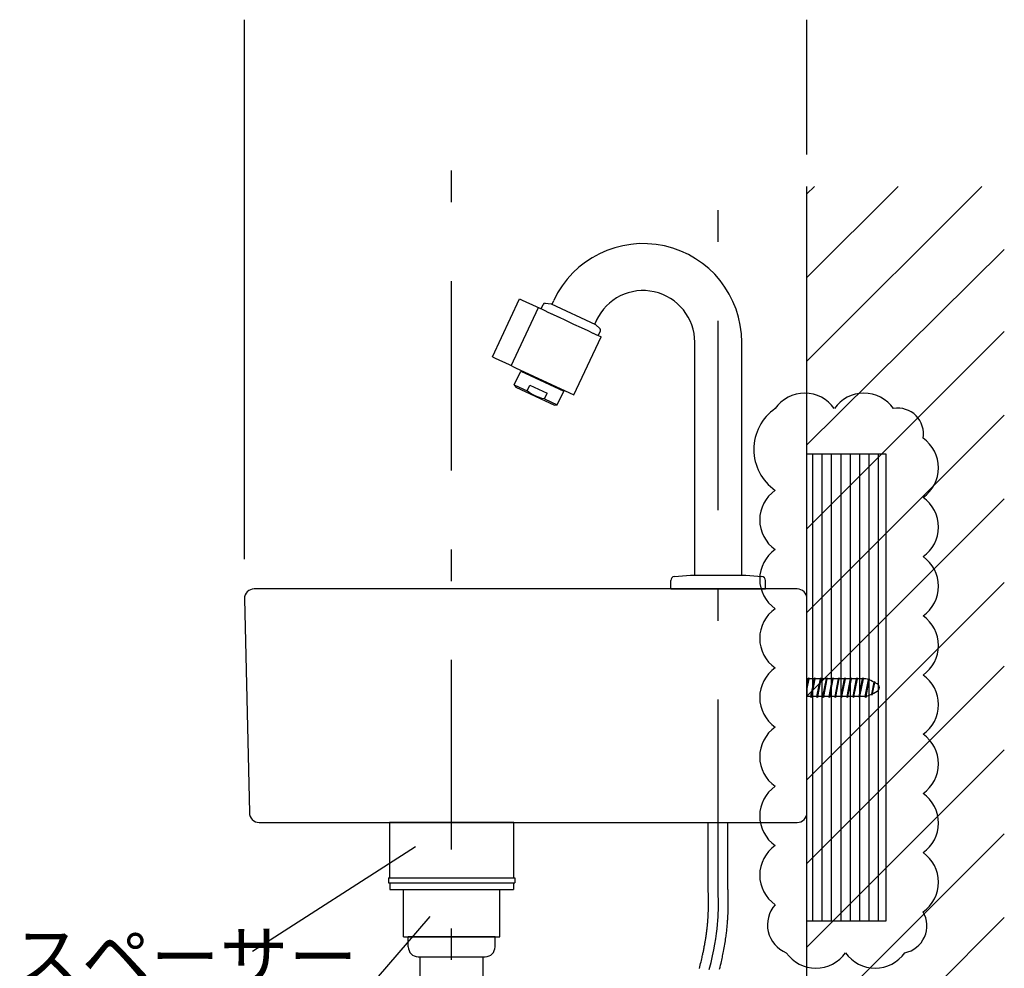
# Model space of a CAD drawing. Extents: x 100 to 4100, y 100 to 2870.
# Drawn here: x 2701 to 3200, y 1363 to 1843 of the extents above; entities that cross this region are included whole.
import ezdxf

# ---------------------------------------------------------------- set-up
doc = ezdxf.new("R2010")
doc.units = 0
doc.header["$LTSCALE"] = 8
doc.linetypes.add('CENTER2', pattern=[24, 12, -5, 2, -5])
for name, color, linetype in [('2-0', 5, 'CONTINUOUS'), ('7-1', 6, 'CONTINUOUS'), ('A-0', 7, 'CONTINUOUS'), ('A-1', 3, 'CONTINUOUS'), ('B-1', 7, 'CONTINUOUS'), ('C-1', 1, 'CENTER2'), ('E-1', 4, 'CONTINUOUS')]:
    doc.layers.add(name, color=color, linetype=linetype)
doc.styles.get("Standard").update_dxf_attribs({"font": 'txt.shx', "bigfont": 'extfont.shx'})

msp = doc.modelspace()

# ---------------------------------------------------------------- linework, layer by layer
at = {"layer": '1-0', "color": 7, "linetype": 'CONTINUOUS'}
for p, q in [((3100, 755), (3100, 1759)), ((3100, 1670.38), (3188.62, 1759)), ((3100, 1712.8), (3146.2, 1759)), ((3100, 1755.23), (3103.77, 1759)), ((3100, 1627.94), (3200, 1726.97)), ((3100, 1585.52), (3200, 1685.52)), ((3100, 1543.1), (3200, 1643.1)), ((3100, 1500.67), (3200, 1600.67)), ((3100, 1458.24), (3200, 1558.24)), ((3100, 1415.82), (3200, 1515.82)), ((3100, 1373.39), (3200, 1473.39)), ((3100, 1330.97), (3200, 1430.97)), ((3100, 1288.54), (3200, 1388.54))]:
    msp.add_line(p, q, dxfattribs=at)
at = {"layer": '1-0', "color": 109, "linetype": 'CONTINUOUS'}
msp.add_line((3043, 1680), (3043.18, 1680), dxfattribs=at)
at = {"layer": '2-0', "color": 5, "linetype": 'CONTINUOUS'}
for p, q in [((2940.7, 1672.55), (2954.44, 1702)), ((2954.44, 1702), (2955.77, 1701.38)), ((2955.77, 1701.38), (2962.78, 1698.11)), ((2970.84, 1699.32), (2971.68, 1701.13)), ((2950.22, 1668.11), (2963.95, 1697.56)), ((2962.78, 1698.11), (2966.14, 1696.54)), ((2965.31, 1696.93), (2966.36, 1699.19)), ((2966.14, 1696.54), (2966.2, 1696.52)), ((2966.2, 1696.52), (2967.89, 1695.73)), ((2967.36, 1699.76), (2970.48, 1699.49)), ((2970.48, 1699.49), (2992.95, 1689.01)), ((2967.89, 1695.73), (2968.03, 1695.66)), ((2968.03, 1695.66), (2970.58, 1694.48)), ((2970.58, 1694.48), (2970.74, 1694.4)), ((2970.74, 1694.4), (2973.92, 1692.92)), ((2973.92, 1692.92), (2974.15, 1692.81)), ((2974.15, 1692.81), (2977.72, 1691.14)), ((2977.72, 1691.14), (2977.96, 1691.03)), ((2977.96, 1691.03), (2981.78, 1689.25)), ((2981.78, 1689.25), (2981.8, 1689.24)), ((2981.8, 1689.24), (2985.59, 1687.47)), ((2985.59, 1687.47), (2985.6, 1687.47)), ((2985.6, 1687.47), (2988.97, 1685.9)), ((2992.59, 1689.18), (2993.44, 1690.99)), ((2992.95, 1689.01), (2995.17, 1686.79)), ((2993.27, 1691.07), (2993.44, 1690.99)), ((2981.94, 1653.32), (2995.67, 1682.77)), ((2988.97, 1685.9), (2988.98, 1685.89)), ((2988.98, 1685.89), (2991.6, 1684.67)), ((2991.6, 1684.67), (2991.73, 1684.61)), ((2991.73, 1684.61), (2993.43, 1683.82)), ((2993.43, 1683.82), (2993.49, 1683.79)), ((2993.49, 1683.79), (2995.67, 1682.77)), ((2994.31, 1683.41), (2995.37, 1685.66)), ((3043, 1680), (3043, 1562)), ((3067, 1562), (3067, 1680)), ((2940.7, 1672.55), (2942.04, 1671.92)), ((2942.04, 1671.92), (2949.05, 1668.65)), ((2949.05, 1668.65), (2952.4, 1667.09)), ((2952.4, 1667.09), (2979.75, 1654.34)), ((2951.75, 1658.37), (2955.03, 1665.42)), ((2955.03, 1665.42), (2976.78, 1655.28)), ((2955.67, 1665.13), (2955.84, 1665.49)), ((2951.75, 1658.37), (2958.28, 1655.33)), ((2951.75, 1658.37), (2952.57, 1657.19)), ((2952.57, 1657.19), (2972.06, 1648.1)), ((2958.28, 1655.33), (2959.66, 1658.3)), ((2959.66, 1658.3), (2968.35, 1654.25)), ((2959.34, 1654.54), (2958.28, 1655.33)), ((2960.36, 1653.87), (2959.34, 1654.54)), ((2961.36, 1653.29), (2960.36, 1653.87)), ((2962.38, 1652.78), (2961.36, 1653.29)), ((2963.42, 1652.33), (2962.38, 1652.78)), ((2964.51, 1651.93), (2963.42, 1652.33)), ((2965.69, 1651.58), (2964.51, 1651.93)), ((2966.97, 1651.27), (2965.69, 1651.58)), ((2966.97, 1651.27), (2968.35, 1654.25)), ((2966.97, 1651.27), (2973.5, 1648.23)), ((2973.5, 1648.23), (2976.78, 1655.28)), ((2976.15, 1655.58), (2976.32, 1655.94)), ((2979.75, 1654.34), (2981.94, 1653.32)), ((2972.06, 1648.1), (2973.5, 1648.23)), ((3032.83, 1561.28), (3041, 1562)), ((3041, 1562), (3069, 1562)), ((3069, 1562), (3077.17, 1561.28)), ((3031, 1555), (3031, 1559.29)), ((3079, 1555), (3079, 1559.29)), ((3095, 1555), (2820, 1555)), ((3031, 1555), (3079, 1555)), ((2815, 1550), (2817.5, 1441.64)), ((3100, 1441.64), (3100, 1546.64)), ((2822.5, 1436.64), (3095, 1436.64))]:
    msp.add_line(p, q, dxfattribs=at)
for centre, radius, start, end in [((3017, 1680), 50, 0, 155), ((3017, 1680), 26.18, 0, 155), ((2967.27, 1698.76), 1, 85, 155), ((2994.46, 1686.09), 1, 335, 45), ((3033, 1559.29), 2, 95, 180), ((3077, 1559.29), 2, 0, 85), ((2820, 1550), 5, 90, 180), ((3095, 1550), 5, 0, 90), ((2822.5, 1441.64), 5, 180, 270), ((3095, 1441.64), 5, 270, 0)]:
    msp.add_arc(centre, radius, start, end, dxfattribs=at)
at = {"layer": '7-1', "color": 6, "linetype": 'CONTINUOUS'}
for p, q in [((3100, 1623.38), (3140, 1623.38)), ((3100, 1386.62), (3100, 1623.38)), ((3102.98, 1386.62), (3102.98, 1623.38)), ((3107.74, 1386.62), (3107.74, 1623.38)), ((3112.5, 1386.62), (3112.5, 1623.38)), ((3117.27, 1386.62), (3117.27, 1623.38)), ((3122.03, 1386.62), (3122.03, 1623.38)), ((3126.79, 1386.62), (3126.79, 1623.38)), ((3131.55, 1386.62), (3131.55, 1623.38)), ((3136.32, 1386.62), (3136.32, 1623.38)), ((3140, 1623.38), (3140, 1386.62)), ((3140, 1386.62), (3100, 1386.62))]:
    msp.add_line(p, q, dxfattribs=at)
at = {"layer": 'A-0', "color": 5, "linetype": 'CONTINUOUS'}
for p, q in [((2951.5, 1436.64), (2888.5, 1436.64)), ((2888.5, 1436.64), (2888.5, 1408.64)), ((2951.5, 1408.64), (2951.5, 1436.64)), ((3050, 1402.9), (3050, 1436.64)), ((3060, 1402.9), (3060, 1436.64)), ((2887.95, 1408.64), (2887.95, 1406.14)), ((2887.95, 1408.64), (2952.05, 1408.64)), ((2888.5, 1408.64), (2951.5, 1408.64)), ((2952.05, 1408.64), (2952.05, 1406.14)), ((2887.95, 1406.14), (2952.05, 1406.14)), ((2888.72, 1406.14), (2888.72, 1402.64)), ((2888.72, 1402.64), (2951.28, 1402.64)), ((2895.66, 1378.64), (2895.66, 1402.64)), ((2944.34, 1378.64), (2944.34, 1402.64)), ((2951.28, 1406.14), (2951.28, 1402.64)), ((3050.01, 1402.38), (3050, 1402.78)), ((3050.01, 1402.24), (3050.01, 1402.38)), ((3050.02, 1402.08), (3050.01, 1402.24)), ((3050.02, 1401.91), (3050.02, 1402.08)), ((3050.03, 1401.72), (3050.02, 1401.91)), ((3060, 1403), (3060, 1403.02)), ((3060, 1402.99), (3060, 1403)), ((3060, 1403), (3060, 1403)), ((3060, 1402.98), (3060, 1402.99)), ((3060, 1402.99), (3060, 1402.99)), ((3060, 1402.97), (3060, 1402.98)), ((3060, 1402.96), (3060, 1402.97)), ((3060, 1402.95), (3060, 1402.96)), ((3060, 1402.96), (3060, 1402.96)), ((3060, 1402.94), (3060, 1402.95)), ((3060, 1402.92), (3060, 1402.94)), ((3060, 1402.89), (3060, 1402.92)), ((3060, 1402.84), (3060, 1402.89)), ((3060, 1402.77), (3060, 1402.84)), ((3060.01, 1402.69), (3060, 1402.77)), ((3060.01, 1402.57), (3060.01, 1402.69)), ((3060.01, 1402.43), (3060.01, 1402.57)), ((3060.02, 1402.26), (3060.01, 1402.43)), ((3060.02, 1402.06), (3060.02, 1402.26)), ((3060.03, 1401.85), (3060.02, 1402.06)), ((3060.03, 1401.62), (3060.03, 1401.85)), ((3050.03, 1401.52), (3050.03, 1401.72)), ((3050.04, 1401.32), (3050.03, 1401.52)), ((3050.04, 1401.11), (3050.04, 1401.32)), ((3050.05, 1400.9), (3050.04, 1401.11)), ((3050.05, 1400.69), (3050.05, 1400.9)), ((3050.06, 1400.48), (3050.05, 1400.69)), ((3050.06, 1400.26), (3050.06, 1400.48)), ((3050.07, 1400.03), (3050.06, 1400.26)), ((3050.07, 1399.79), (3050.07, 1400.03)), ((3050.08, 1399.54), (3050.07, 1399.79)), ((3050.08, 1399.27), (3050.08, 1399.54)), ((3050.09, 1398.98), (3050.08, 1399.27)), ((3050.09, 1398.69), (3050.09, 1398.98)), ((3050.09, 1398.38), (3050.09, 1398.69)), ((3050.1, 1398.08), (3050.09, 1398.38)), ((3050.1, 1397.78), (3050.1, 1398.08)), ((3050.11, 1397.49), (3050.1, 1397.78)), ((3050.11, 1397.21), (3050.11, 1397.49)), ((3050.11, 1396.95), (3050.11, 1397.21)), ((3050.11, 1396.72), (3050.11, 1396.95)), ((3060.04, 1401.38), (3060.03, 1401.62)), ((3060.04, 1401.14), (3060.04, 1401.38)), ((3060.05, 1400.89), (3060.04, 1401.14)), ((3060.06, 1400.64), (3060.05, 1400.89)), ((3060.06, 1400.39), (3060.06, 1400.64)), ((3060.07, 1400.13), (3060.06, 1400.39)), ((3060.07, 1399.87), (3060.07, 1400.13)), ((3060.08, 1399.61), (3060.07, 1399.87)), ((3060.08, 1399.33), (3060.08, 1399.61)), ((3060.09, 1399.04), (3060.08, 1399.33)), ((3060.09, 1398.73), (3060.09, 1399.04)), ((3060.1, 1398.42), (3060.09, 1398.73)), ((3060.1, 1398.09), (3060.1, 1398.42)), ((3060.1, 1397.76), (3060.1, 1398.09)), ((3060.11, 1397.42), (3060.1, 1397.76)), ((3060.11, 1397.1), (3060.11, 1397.42)), ((3060.11, 1396.79), (3060.11, 1397.1)), ((3050.06, 1391.75), (3050.07, 1391.98)), ((3050.07, 1391.98), (3050.08, 1392.19)), ((3050.08, 1392.38), (3050.09, 1392.57)), ((3050.08, 1392.19), (3050.08, 1392.38)), ((3050.09, 1392.74), (3050.1, 1392.92)), ((3050.09, 1392.57), (3050.09, 1392.74)), ((3050.1, 1393.49), (3050.11, 1393.71)), ((3050.1, 1393.29), (3050.1, 1393.49)), ((3050.1, 1393.1), (3050.1, 1393.29)), ((3050.1, 1392.92), (3050.1, 1393.1)), ((3050.12, 1396.51), (3050.11, 1396.72)), ((3050.11, 1394.43), (3050.12, 1394.67)), ((3050.11, 1394.18), (3050.11, 1394.43)), ((3050.11, 1393.94), (3050.11, 1394.18)), ((3050.11, 1393.71), (3050.11, 1393.94)), ((3050.12, 1396.31), (3050.12, 1396.51)), ((3050.12, 1396.12), (3050.12, 1396.31)), ((3050.12, 1395.94), (3050.12, 1396.12)), ((3050.12, 1395.76), (3050.12, 1395.94)), ((3050.12, 1395.57), (3050.12, 1395.76)), ((3050.12, 1395.36), (3050.12, 1395.57)), ((3050.12, 1395.14), (3050.12, 1395.36)), ((3050.12, 1394.91), (3050.12, 1395.14)), ((3050.12, 1394.67), (3050.12, 1394.91)), ((3060.07, 1391.83), (3060.08, 1392.01)), ((3060.08, 1392.35), (3060.09, 1392.51)), ((3060.08, 1392.18), (3060.08, 1392.35)), ((3060.08, 1392.01), (3060.08, 1392.18)), ((3060.09, 1392.85), (3060.1, 1393.04)), ((3060.09, 1392.68), (3060.09, 1392.85)), ((3060.09, 1392.51), (3060.09, 1392.68)), ((3060.1, 1393.44), (3060.11, 1393.66)), ((3060.1, 1393.23), (3060.1, 1393.44)), ((3060.1, 1393.04), (3060.1, 1393.23)), ((3060.11, 1396.5), (3060.11, 1396.79)), ((3060.12, 1396.24), (3060.11, 1396.5)), ((3060.11, 1394.32), (3060.12, 1394.53)), ((3060.11, 1394.1), (3060.11, 1394.32)), ((3060.11, 1393.88), (3060.11, 1394.1)), ((3060.11, 1393.66), (3060.11, 1393.88)), ((3060.12, 1396), (3060.12, 1396.24)), ((3060.12, 1395.79), (3060.12, 1396)), ((3060.12, 1395.6), (3060.12, 1395.79)), ((3060.12, 1395.42), (3060.12, 1395.6)), ((3060.12, 1395.25), (3060.12, 1395.42)), ((3060.12, 1395.08), (3060.12, 1395.25)), ((3060.12, 1394.91), (3060.12, 1395.08)), ((3060.12, 1394.73), (3060.12, 1394.91)), ((3060.12, 1394.53), (3060.12, 1394.73)), ((3049.76, 1386.55), (3049.79, 1386.9)), ((3049.79, 1386.9), (3049.81, 1387.24)), ((3049.81, 1387.24), (3049.84, 1387.57)), ((3049.84, 1387.57), (3049.86, 1387.89)), ((3049.86, 1387.89), (3049.88, 1388.18)), ((3049.88, 1388.18), (3049.9, 1388.45)), ((3049.9, 1388.45), (3049.92, 1388.69)), ((3049.92, 1388.69), (3049.93, 1388.91)), ((3049.93, 1388.91), (3049.95, 1389.12)), ((3049.95, 1389.12), (3049.96, 1389.33)), ((3049.96, 1389.33), (3049.97, 1389.54)), ((3049.97, 1389.54), (3049.98, 1389.75)), ((3049.98, 1389.75), (3049.99, 1389.97)), ((3049.99, 1389.97), (3050, 1390.21)), ((3050, 1390.21), (3050.01, 1390.46)), ((3050.01, 1390.46), (3050.02, 1390.72)), ((3050.02, 1390.72), (3050.03, 1390.99)), ((3050.03, 1390.99), (3050.04, 1391.25)), ((3050.04, 1391.25), (3050.05, 1391.5)), ((3050.05, 1391.5), (3050.06, 1391.75)), ((3059.78, 1386.43), (3059.82, 1386.96)), ((3059.82, 1386.96), (3059.85, 1387.42)), ((3059.85, 1387.42), (3059.88, 1387.83)), ((3059.88, 1387.83), (3059.9, 1388.18)), ((3059.9, 1388.18), (3059.92, 1388.48)), ((3059.92, 1388.48), (3059.94, 1388.74)), ((3059.94, 1388.74), (3059.95, 1388.98)), ((3059.95, 1388.98), (3059.97, 1389.21)), ((3059.97, 1389.21), (3059.98, 1389.43)), ((3059.98, 1389.43), (3059.99, 1389.65)), ((3059.99, 1389.65), (3060, 1389.89)), ((3060, 1389.89), (3060.01, 1390.14)), ((3060.01, 1390.14), (3060.02, 1390.4)), ((3060.02, 1390.4), (3060.03, 1390.66)), ((3060.03, 1390.66), (3060.04, 1390.91)), ((3060.04, 1390.91), (3060.05, 1391.16)), ((3060.05, 1391.16), (3060.06, 1391.4)), ((3060.06, 1391.62), (3060.07, 1391.83)), ((3060.06, 1391.4), (3060.06, 1391.62)), ((3049.27, 1381.81), (3049.32, 1382.26)), ((3049.32, 1382.26), (3049.37, 1382.69)), ((3049.37, 1382.69), (3049.42, 1383.08)), ((3049.42, 1383.08), (3049.46, 1383.45)), ((3049.46, 1383.45), (3049.5, 1383.78)), ((3049.5, 1383.78), (3049.54, 1384.09)), ((3049.54, 1384.09), (3049.57, 1384.38)), ((3049.57, 1384.38), (3049.6, 1384.67)), ((3049.6, 1384.67), (3049.62, 1384.95)), ((3049.62, 1384.95), (3049.65, 1385.25)), ((3049.65, 1385.25), (3049.68, 1385.55)), ((3049.68, 1385.55), (3049.71, 1385.87)), ((3049.71, 1385.87), (3049.73, 1386.21)), ((3049.73, 1386.21), (3049.76, 1386.55)), ((3059.34, 1381.52), (3059.41, 1382.12)), ((3059.41, 1382.12), (3059.47, 1382.73)), ((3059.47, 1382.73), (3059.53, 1383.36)), ((3059.53, 1383.36), (3059.59, 1384)), ((3059.59, 1384), (3059.64, 1384.63)), ((3059.64, 1384.63), (3059.69, 1385.26)), ((3059.69, 1385.26), (3059.74, 1385.86)), ((3059.74, 1385.86), (3059.78, 1386.43)), ((2895.66, 1378.64), (2944.34, 1378.64)), ((2942, 1378.64), (2898, 1378.64)), ((2898, 1378.64), (2942, 1378.64)), ((2898, 1373.64), (2898, 1378.64)), ((2942, 1373.64), (2942, 1378.64)), ((3048.49, 1376.44), (3048.56, 1376.89)), ((3048.56, 1376.89), (3048.63, 1377.3)), ((3048.63, 1377.3), (3048.7, 1377.69)), ((3048.7, 1377.69), (3048.75, 1378.06)), ((3048.75, 1378.06), (3048.81, 1378.43)), ((3048.81, 1378.43), (3048.87, 1378.79)), ((3048.87, 1378.79), (3048.92, 1379.17)), ((3048.92, 1379.17), (3048.97, 1379.57)), ((3048.97, 1379.57), (3049.03, 1379.99)), ((3049.03, 1379.99), (3049.09, 1380.44)), ((3049.09, 1380.44), (3049.15, 1380.9)), ((3049.15, 1380.9), (3049.21, 1381.36)), ((3049.21, 1381.36), (3049.27, 1381.81)), ((3058.66, 1376.71), (3058.79, 1377.54)), ((3058.79, 1377.54), (3058.91, 1378.3)), ((3058.91, 1378.3), (3059.02, 1379.01)), ((3059.02, 1379.01), (3059.11, 1379.67)), ((3059.11, 1379.67), (3059.2, 1380.31)), ((3059.2, 1380.31), (3059.27, 1380.92)), ((3059.27, 1380.92), (3059.34, 1381.52)), ((3047.61, 1371.69), (3047.7, 1372.17)), ((3047.7, 1372.17), (3047.8, 1372.68)), ((3047.8, 1372.68), (3047.9, 1373.21)), ((3047.9, 1373.21), (3048.01, 1373.77)), ((3048.01, 1373.77), (3048.11, 1374.33)), ((3048.11, 1374.33), (3048.21, 1374.89)), ((3048.21, 1374.89), (3048.31, 1375.43)), ((3048.31, 1375.43), (3048.4, 1375.95)), ((3048.4, 1375.95), (3048.49, 1376.44)), ((3057.73, 1371.33), (3057.89, 1372.2)), ((3057.89, 1372.2), (3058.05, 1373.1)), ((3058.05, 1373.1), (3058.21, 1374.02)), ((3058.21, 1374.02), (3058.36, 1374.94)), ((3058.36, 1374.94), (3058.52, 1375.84)), ((3058.52, 1375.84), (3058.66, 1376.71)), ((2903, 1368.64), (2937, 1368.64)), ((2904, 1328.64), (2904, 1368.64)), ((2936, 1328.64), (2936, 1368.64)), ((3046.53, 1366.77), (3046.7, 1367.52)), ((3046.7, 1367.52), (3046.86, 1368.2)), ((3046.86, 1368.2), (3047, 1368.81)), ((3047, 1368.81), (3047.12, 1369.36)), ((3047.12, 1369.36), (3047.23, 1369.87)), ((3047.23, 1369.87), (3047.34, 1370.34)), ((3047.34, 1370.34), (3047.43, 1370.79)), ((3047.43, 1370.79), (3047.52, 1371.23)), ((3047.52, 1371.23), (3047.61, 1371.69)), ((3056.67, 1366.18), (3056.84, 1366.94)), ((3056.84, 1366.94), (3057, 1367.66)), ((3057, 1367.66), (3057.15, 1368.36)), ((3057.15, 1368.36), (3057.29, 1369.05)), ((3057.29, 1369.05), (3057.43, 1369.76)), ((3057.43, 1369.76), (3057.58, 1370.52)), ((3057.58, 1370.52), (3057.73, 1371.33)), ((3045.54, 1362.67), (3045.74, 1363.49)), ((3045.74, 1363.49), (3045.94, 1364.33)), ((3045.94, 1364.33), (3046.14, 1365.17)), ((3046.14, 1365.17), (3046.34, 1365.99)), ((3046.34, 1365.99), (3046.53, 1366.77)), ((3055.72, 1362.25), (3056, 1363.38)), ((3056, 1363.38), (3056.25, 1364.41)), ((3056.25, 1364.41), (3056.47, 1365.34)), ((3056.47, 1365.34), (3056.67, 1366.18))]:
    msp.add_line(p, q, dxfattribs=at)
for centre, start, end in [((2903, 1373.64), 180, 270), ((2937, 1373.64), 270, 0)]:
    msp.add_arc(centre, 5, start, end, dxfattribs=at)
at = {"layer": 'A-1', "color": 0, "linetype": 'CONTINUOUS'}
for p, q in [((2815, 1570), (2815, 1843.47)), ((3100, 1775.23), (3100, 1843.47))]:
    msp.add_line(p, q, dxfattribs=at)
at = {"layer": 'B-1', "color": 7, "linetype": 'CONTINUOUS'}
for p, q in [((3100, 1504.79), (3101.02, 1510)), ((3129.78, 1509.5), (3100, 1509.5)), ((3100, 1503.74), (3101.12, 1509.5)), ((3100, 1505.83), (3100.71, 1509.5)), ((3101.02, 1510), (3100.71, 1509.5)), ((3101.02, 1510), (3101.12, 1509.5)), ((3102.02, 1500.5), (3103.77, 1509.47)), ((3102.12, 1500), (3104.07, 1510)), ((3102.42, 1500.47), (3104.17, 1509.47)), ((3104.07, 1510), (3103.77, 1509.47)), ((3104.07, 1510), (3104.17, 1509.47)), ((3105.07, 1500.5), (3106.83, 1509.5)), ((3105.18, 1500), (3107.13, 1510)), ((3105.48, 1500.5), (3107.24, 1509.5)), ((3107.13, 1510), (3106.83, 1509.5)), ((3107.13, 1510), (3107.24, 1509.5)), ((3108.13, 1500.5), (3109.88, 1509.47)), ((3108.24, 1500), (3110.19, 1510)), ((3108.53, 1500.47), (3110.29, 1509.47)), ((3110.19, 1510), (3109.88, 1509.47)), ((3110.19, 1510), (3110.29, 1509.47)), ((3111.19, 1500.5), (3112.94, 1509.5)), ((3111.29, 1500), (3113.24, 1510)), ((3111.59, 1500.5), (3113.35, 1509.5)), ((3113.24, 1510), (3112.94, 1509.5)), ((3113.24, 1510), (3113.35, 1509.5)), ((3114.24, 1500.5), (3115.99, 1509.47)), ((3114.35, 1500), (3116.3, 1510)), ((3114.64, 1500.47), (3116.4, 1509.47)), ((3116.3, 1510), (3115.99, 1509.47)), ((3116.3, 1510), (3116.4, 1509.47)), ((3117.3, 1500.5), (3119.05, 1509.5)), ((3117.41, 1500), (3119.35, 1510)), ((3117.71, 1500.5), (3119.46, 1509.5)), ((3119.35, 1510), (3119.05, 1509.5)), ((3119.35, 1510), (3119.46, 1509.5)), ((3120.36, 1500.5), (3122.1, 1509.47)), ((3120.46, 1500), (3122.41, 1510)), ((3120.76, 1500.47), (3122.51, 1509.47)), ((3122.41, 1510), (3122.1, 1509.47)), ((3122.41, 1510), (3122.51, 1509.47)), ((3123.41, 1500.5), (3125.17, 1509.5)), ((3123.52, 1500), (3125.47, 1510)), ((3123.82, 1500.5), (3125.57, 1509.5)), ((3125.47, 1510), (3125.17, 1509.5)), ((3125.47, 1510), (3125.57, 1509.5)), ((3126.47, 1500.5), (3128.22, 1509.47)), ((3126.58, 1500), (3128.52, 1510)), ((3126.87, 1500.47), (3128.62, 1509.47)), ((3128.52, 1510), (3128.22, 1509.47)), ((3128.52, 1510), (3128.62, 1509.47)), ((3129.53, 1500.5), (3131.18, 1509.01)), ((3129.63, 1500), (3131.47, 1509.44)), ((3129.93, 1500.5), (3131.56, 1508.86)), ((3131.47, 1509.44), (3131.18, 1509.01)), ((3131.47, 1509.44), (3131.56, 1508.86)), ((3132.81, 1501.68), (3133.99, 1507.74)), ((3132.92, 1501.18), (3134.28, 1508.15)), ((3133.26, 1501.89), (3134.36, 1507.54)), ((3134.28, 1508.15), (3133.99, 1507.74)), ((3134.28, 1508.15), (3134.36, 1507.54)), ((3132.92, 1501.18), (3132.81, 1501.68)), ((3133.26, 1501.89), (3132.92, 1501.18)), ((3129.78, 1500.5), (3100, 1500.5)), ((3102.02, 1500.5), (3102.12, 1500)), ((3102.42, 1500.47), (3102.12, 1500)), ((3105.07, 1500.5), (3105.18, 1500)), ((3105.48, 1500.5), (3105.18, 1500)), ((3108.13, 1500.5), (3108.24, 1500)), ((3108.53, 1500.47), (3108.24, 1500)), ((3111.19, 1500.5), (3111.29, 1500)), ((3111.59, 1500.5), (3111.29, 1500)), ((3114.24, 1500.5), (3114.35, 1500)), ((3114.64, 1500.47), (3114.35, 1500)), ((3117.3, 1500.5), (3117.41, 1500)), ((3117.71, 1500.5), (3117.41, 1500)), ((3120.36, 1500.5), (3120.46, 1500)), ((3120.76, 1500.47), (3120.46, 1500)), ((3123.41, 1500.5), (3123.52, 1500)), ((3123.82, 1500.5), (3123.52, 1500)), ((3126.47, 1500.5), (3126.58, 1500)), ((3126.87, 1500.47), (3126.58, 1500)), ((3129.53, 1500.5), (3129.63, 1500)), ((3129.93, 1500.5), (3129.63, 1500))]:
    msp.add_line(p, q, dxfattribs=at)
for centre, radius, start, end in [((3122.03, 1485.12), 25.58, 56.028, 72.365), ((3122.03, 1524.88), 25.58, 287.635, 303.972), ((3134.6, 1505), 2.19, 322.407, 37.593)]:
    msp.add_arc(centre, radius, start, end, dxfattribs=at)
at = {"layer": 'C-1', "color": 16, "linetype": 'CENTER2'}
for p, q in [((2920, 655), (2920, 1770.72)), ((3055, 1402.9), (3055, 1770.72)), ((3100, 1509.5), (3100, 1500.5))]:
    msp.add_line(p, q, dxfattribs=at)
at = {"layer": 'C-1', "color": 16, "linetype": 'CONTINUOUS'}
for p, q in [((3055.02, 1402.02), (3055, 1402.9)), ((3055.03, 1401.7), (3055.02, 1402.02)), ((3055.04, 1401.31), (3055.03, 1401.7)), ((3055.05, 1400.84), (3055.04, 1401.31)), ((3055.06, 1400.29), (3055.05, 1400.84)), ((3055.08, 1399.65), (3055.06, 1400.29)), ((3055.1, 1398.92), (3055.08, 1399.65)), ((3055.12, 1398.09), (3055.1, 1398.92)), ((3055.14, 1397.15), (3055.12, 1398.09)), ((3055.15, 1396.1), (3055.14, 1397.15)), ((3055.07, 1390.61), (3055.13, 1392.19)), ((3055.13, 1392.19), (3055.16, 1393.62)), ((3055.16, 1394.93), (3055.15, 1396.1)), ((3055.16, 1393.62), (3055.16, 1394.93)), ((3054.67, 1384.94), (3054.85, 1386.99)), ((3054.85, 1386.99), (3054.98, 1388.88)), ((3054.98, 1388.88), (3055.07, 1390.61)), ((3054.14, 1380.33), (3054.44, 1382.72)), ((3054.44, 1382.72), (3054.67, 1384.94)), ((3053.32, 1375.02), (3053.77, 1377.76)), ((3053.77, 1377.76), (3054.14, 1380.33)), ((3052.14, 1368.99), (3052.78, 1372.09)), ((3052.78, 1372.09), (3053.32, 1375.02)), ((3051.4, 1365.7), (3052.14, 1368.99)), ((3050.54, 1362.22), (3051.4, 1365.7))]:
    msp.add_line(p, q, dxfattribs=at)
at = {"layer": 'E-1', "color": 4, "linetype": 'CONTINUOUS'}
for p, q in [((2901.69, 1424.27), (2819.07, 1371.26)), ((2909.02, 1389.06), (2826.5, 1293.42))]:
    msp.add_line(p, q, dxfattribs=at)
for centre, radius, start, end in [((3098.88, 1635.92), 18.31, 394.9981, 504.9981), ((3128.88, 1635.92), 18.31, 394.9981, 504.9981), ((3098.4, 1625.69), 25.3, 485.0014, 595.0014), ((3146.08, 1633.66), 12.95, 349.7757, 459.7757), ((3148.32, 1616.36), 18.31, 664.9981, 774.9981), ((3094.39, 1589.97), 18.31, 485.0019, 595.0019), ((3148.32, 1586.36), 18.31, 664.9981, 774.9981), ((3094.39, 1559.97), 18.31, 485.0019, 595.0019), ((3148.32, 1556.36), 18.31, 664.9981, 774.9981), ((3094.39, 1529.97), 18.31, 485.0019, 595.0019), ((3148.32, 1526.36), 18.31, 664.9981, 774.9981), ((3094.39, 1499.97), 18.31, 485.0019, 595.0019), ((3148.32, 1496.36), 18.31, 664.9981, 774.9981), ((3094.39, 1469.97), 18.31, 485.0019, 595.0019), ((3148.32, 1466.36), 18.31, 664.9981, 774.9981), ((3094.39, 1439.97), 18.31, 485.0019, 595.0019), ((3148.32, 1436.36), 18.31, 664.9981, 774.9981), ((3094.39, 1409.97), 18.31, 485.0019, 595.0019), ((3148.32, 1406.36), 18.31, 664.9981, 774.9981), ((3095.24, 1384.79), 15.25, 498.1096, 608.1096), ((3146.93, 1384.25), 13.86, 640.8919, 750.8919), ((3104.55, 1381.14), 18.31, 575.0019, 685.0019), ((3134.55, 1381.14), 18.31, 575.0019, 685.0019)]:
    msp.add_arc(centre, radius, start, end, dxfattribs=at)

# ---------------------------------------------------------------- texts
at = {"layer": 'E-1', "color": 4}
msp.add_text('スペーサー', height=25.6, dxfattribs=at).set_placement((2697.64, 1355.72))

doc.saveas('drawing.dxf')
